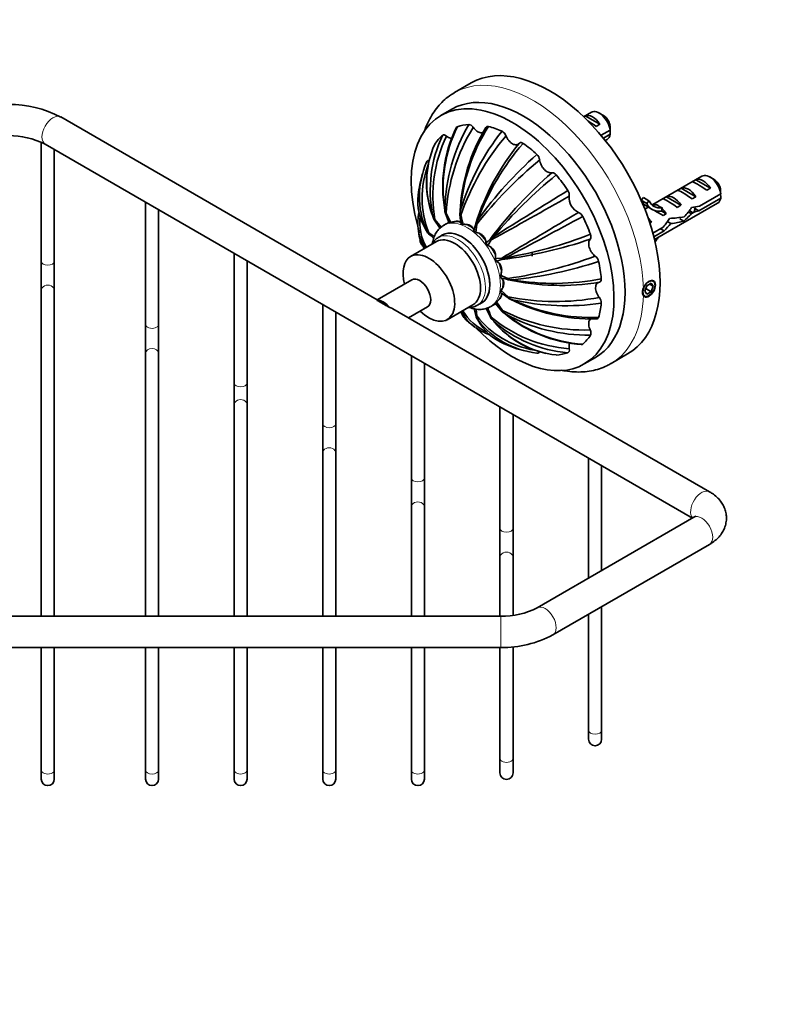
# Model space of a CAD drawing. Units: millimetres. Extents: x 0 to 1488, y 0 to 1469.
# Drawn here: x 313 to 457, y 189 to 378 of the extents above; entities that cross this region are included whole.
import ezdxf
from ezdxf import colors
from ezdxf.entities.mleader import LeaderData, LeaderLine
from ezdxf.math import Vec2, Vec3

# ---------------------------------------------------------------- set-up
doc = ezdxf.new("R2010")
doc.units = ezdxf.units.MM
doc.layers.add('DV6_Défaut', color=7, linetype='Continuous')
doc.layers.add('Défaut', color=7, linetype='Continuous')

# ---------------------------------------------------------------- blocks, each defined once
blk = doc.blocks.new('_DOT')
at = {"color": 0}
blk.add_line((0, 0), (-1, 0), dxfattribs=at)
at = {"color": 0, "const_width": 0.333}
blk.add_lwpolyline([(-0.1665, 0, 1), (0.1665, 0, 1)], format="xyb", close=True, dxfattribs=at)
blk = doc.blocks.new('SE5')
at = {"layer": 'DV6_Défaut', "color": 7, "linetype": 'Continuous', "lineweight": 35}
for p, q in [((399.54, 365.42), (396.35, 363.58)), ((381.51, 323.84), (320.79, 358.9)), ((395.84, 360.4), (393.72, 359.17)), ((422.58, 359.8), (421.1, 358.94)), ((421.41, 359.11), (421.11, 358.94)), ((424.21, 357.49), (421.41, 359.11)), ((424.93, 359.16), (424.08, 359.65)), ((424.21, 357.49), (423.51, 357.08)), ((424.43, 355.39), (426.17, 356.4)), ((426.17, 355.58), (424.89, 354.84)), ((317.05, 354.07), (317.05, 331.22)), ((317.79, 353.7), (441.98, 282)), ((425.24, 354.41), (425.58, 354.6)), ((319.55, 331.22), (319.55, 352.68)), ((443.8, 347.55), (434.34, 342.09)), ((446.14, 346.91), (445.3, 347.4)), ((442.62, 346.86), (441.91, 346.46)), ((445.43, 345.24), (442.62, 346.86)), ((436.96, 343.6), (436.26, 343.19)), ((439.77, 341.98), (436.96, 343.6)), ((439.79, 345.23), (439.08, 344.82)), ((442.6, 343.61), (439.79, 345.23)), ((442.6, 343.61), (441.89, 343.2)), ((443.31, 341.8), (447.39, 344.15)), ((445.43, 345.24), (444.72, 344.84)), ((337.05, 342.58), (337.05, 319.09)), ((432.14, 342.94), (432.57, 343.46)), ((433.2, 342.31), (432.15, 342.92)), ((433.63, 342.85), (432.57, 343.46)), ((433.19, 341.77), (434.25, 341.16)), ((433.2, 342.31), (433.63, 342.85)), ((434.71, 335.38), (446.8, 342.35)), ((435.01, 342.07), (435.17, 342.09)), ((439.77, 341.98), (439.06, 341.57)), ((447.39, 343.34), (443.21, 340.92)), ((339.55, 319.09), (339.55, 341.14)), ((392.01, 340.3), (392.1, 340.04)), ((392.12, 340.05), (392.27, 339.52)), ((394.45, 341.4), (394.49, 340.8)), ((394.47, 340.95), (394.51, 340.68)), ((395.27, 338.57), (394.58, 340.4)), ((394.74, 340.43), (395.63, 338.64)), ((397.38, 340.49), (397.37, 340.39)), ((397.53, 338.45), (397.37, 340.17)), ((397.39, 340.64), (397.38, 340.49)), ((397.5, 341.1), (397.4, 340.51)), ((433.49, 341.6), (432.85, 341.23)), ((436.07, 341.46), (436.23, 341.48)), ((436.07, 341.38), (436.23, 341.48)), ((436.07, 340.85), (436.07, 341.38)), ((436.94, 340.35), (436.07, 340.85)), ((436.94, 340.35), (436.33, 339.99)), ((442, 340.6), (441.4, 340.95)), ((443.21, 340.92), (442.37, 341.41)), ((392.57, 339.24), (393.81, 337.73)), ((394.72, 338.39), (394.27, 338.13)), ((400.59, 338.31), (400.44, 336.77)), ((400.81, 339.19), (400.56, 338.7)), ((434.11, 338.71), (433.67, 338.97)), ((434.11, 338.71), (433.81, 338.54)), ((437.83, 338.46), (437.17, 338.84)), ((440.29, 338.94), (439.52, 339.38)), ((391.06, 336.85), (390.85, 337.26)), ((391.37, 336.71), (392.45, 335.96)), ((394.03, 336.26), (393.21, 335.79)), ((434.38, 336.64), (436.38, 337.8)), ((436.53, 337.07), (434.57, 335.94)), ((436.53, 337.07), (435.82, 337.47)), ((392.86, 335.01), (387.91, 332.15)), ((403.38, 335.32), (402.7, 334.28)), ((403.86, 335.97), (403.47, 335.62)), ((354.05, 332.77), (354.05, 307.88)), ((411.21, 332.21), (411.21, 333.03)), ((317.05, 331.22), (317.05, 325.64)), ((319.55, 325.64), (319.55, 331.22)), ((356.55, 307.88), (356.55, 331.32)), ((404.15, 331.77), (405.39, 331.84)), ((406.19, 331.93), (405.7, 331.76)), ((388.15, 327.67), (381.51, 323.84)), ((407.46, 327.67), (406.9, 327.71)), ((434.04, 327.02), (433.22, 326.55)), ((433.74, 326.85), (434.45, 326.44)), ((434.45, 326.44), (434.04, 327.02)), ((317.05, 325.64), (317.05, 263.18)), ((319.55, 263.18), (319.55, 325.64)), ((405.26, 325.65), (406.62, 324.41)), ((433.22, 326.55), (432.81, 325.5)), ((432.81, 325.5), (433.22, 324.92)), ((433, 325.99), (434.04, 325.39)), ((433.22, 324.92), (434.04, 325.39)), ((434.04, 325.39), (434.45, 326.44)), ((371.05, 322.95), (371.05, 300.04)), ((381.51, 323.84), (381.51, 323.74)), ((394.91, 320.03), (399.86, 322.89)), ((400.71, 322.8), (401.53, 323.27)), ((405.39, 321.68), (404.15, 323.19)), ((404.39, 323.47), (405.5, 321.8)), ((406.78, 324.1), (407, 323.99)), ((407.46, 323.86), (406.9, 324.07)), ((373.55, 300.04), (373.55, 321.51)), ((445.24, 287.05), (384.51, 322.11)), ((387.51, 320.38), (391.15, 322.47)), ((400.4, 320.81), (400.11, 322.14)), ((400.47, 322.07), (400.59, 320.75)), ((403.27, 322.54), (403.72, 322.8)), ((405.6, 321.47), (405.82, 321.29)), ((406.19, 321.07), (405.7, 321.4)), ((405.82, 321.29), (406.02, 321.14)), ((337.05, 319.09), (337.05, 313.52)), ((339.55, 313.52), (339.55, 319.09)), ((400.81, 320.02), (400.56, 320.4)), ((403.86, 319.72), (403.47, 320.11)), ((403.83, 319.71), (404.02, 319.5)), ((337.05, 313.52), (337.05, 263.18)), ((339.55, 263.18), (339.55, 313.52)), ((426.35, 311.62), (429.54, 313.46)), ((388.05, 313.14), (388.05, 289.65)), ((390.55, 289.65), (390.55, 311.69)), ((421.22, 311.54), (423.34, 312.77)), ((354.05, 307.88), (354.05, 303.7)), ((356.55, 303.7), (356.55, 307.88)), ((354.05, 303.7), (354.05, 263.18)), ((356.55, 263.18), (356.55, 303.7)), ((405.05, 303.32), (405.05, 280.02)), ((407.55, 280.02), (407.55, 301.88)), ((371.05, 300.04), (371.05, 294.46)), ((373.55, 294.46), (373.55, 300.04)), ((371.05, 294.46), (371.05, 263.18)), ((373.55, 263.18), (373.55, 294.46)), ((422.05, 293.51), (422.05, 270.49)), ((424.55, 271.94), (424.55, 292.06)), ((388.05, 289.65), (388.05, 284.07)), ((390.55, 284.07), (390.55, 289.65)), ((388.05, 284.07), (388.05, 263.18)), ((390.55, 263.18), (390.55, 284.07)), ((442.24, 282.15), (412.21, 264.81)), ((405.05, 280.02), (405.05, 274.45)), ((407.55, 274.45), (407.55, 280.02)), ((415.21, 259.61), (445.24, 276.95)), ((405.05, 274.45), (405.05, 263.18)), ((407.55, 263.35), (407.55, 274.45)), ((424.55, 241.27), (424.55, 265.01)), ((405.22, 263.18), (216.39, 263.18)), ((422.05, 263.57), (422.05, 241.27)), ((216.39, 257.18), (405.22, 257.18)), ((317.05, 257.18), (317.05, 233.64)), ((319.55, 233.64), (319.55, 257.18)), ((337.05, 257.18), (337.05, 233.64)), ((339.55, 233.64), (339.55, 257.18)), ((354.05, 257.18), (354.05, 233.64)), ((356.55, 233.64), (356.55, 257.18)), ((371.05, 257.18), (371.05, 233.64)), ((373.55, 233.64), (373.55, 257.18)), ((388.05, 257.18), (388.05, 233.64)), ((390.55, 233.64), (390.55, 257.18)), ((405.05, 257.18), (405.05, 235.88)), ((407.55, 235.88), (407.55, 257.31)), ((422.05, 241.27), (422.05, 239.58)), ((424.55, 239.58), (424.55, 241.27)), ((405.05, 235.88), (405.05, 233.13)), ((407.55, 233.13), (407.55, 235.88)), ((317.05, 233.64), (317.05, 231.95)), ((319.55, 231.95), (319.55, 233.64)), ((337.05, 233.64), (337.05, 231.95)), ((339.55, 231.95), (339.55, 233.64)), ((354.05, 233.64), (354.05, 231.95)), ((356.55, 231.95), (356.55, 233.64)), ((371.05, 233.64), (371.05, 231.95)), ((373.55, 231.95), (373.55, 233.64)), ((388.05, 233.64), (388.05, 231.95)), ((390.55, 231.95), (390.55, 233.64))]:
    blk.add_line(p, q, dxfattribs=at)
at = {"layer": 'DV6_Défaut', "color": 7, "linetype": 'Continuous', "lineweight": 18}
for p, q in [((435.54, 341.77), (435.01, 342.07)), ((436.07, 341.46), (435.54, 341.77)), ((405.22, 263.18), (405.22, 257.18))]:
    blk.add_line(p, q, dxfattribs=at)
at = {"layer": 'DV6_Défaut', "color": 7, "linetype": 'Continuous', "lineweight": 35}
for centre, radius, start, end in [((310.8, 339.57), 21.75, 62.6754, 117.3246), ((419.77, 345.56), 25.71, 153.7236, 190.3341), ((420.5, 345.37), 26.35, 153.7544, 188.6594), ((428.29, 340.33), 33.85, 149.6129, 178.182), ((429.47, 338.56), 34.78, 148.1565, 176.906), ((431.47, 339.1), 34.12, 148.573, 177.4138), ((432.09, 338.46), 34.69, 147.528, 175.6324), ((383.1, 356.01), 43.07, 0.5201, 1.8394), ((310.8, 339.51), 15.82, 63.802, 116.198), ((416.77, 344.79), 25.1, 155.0701, 190.869), ((418.44, 343.78), 26.27, 154.1636, 189.9398), ((441.53, 327.54), 46.07, 141.5702, 162.8821), ((442.2, 324.79), 47.19, 139.7139, 161.0651), ((404.63, 354.7), 1.68, 21.2252, 61.1631), ((383.11, 355.19), 43.07, 0.52, 1.5944), ((409.24, 346.35), 18.25, 156.3773, 200.196), ((444.84, 324.33), 46.64, 140.7419, 162.3575), ((445.07, 322.84), 47.19, 138.9352, 159.7203), ((465.7, 292.03), 80.22, 131.921, 143.9956), ((410.82, 350.37), 1.87, 9.3595, 46.5034), ((406.24, 343.6), 16.64, 156.5085, 202.4116), ((408.05, 343.34), 17.95, 159.1477, 201.6607), ((408.83, 346.35), 17.88, 166.8991, 199.7791), ((466.94, 285.6), 84.74, 129.8294, 141.531), ((416.66, 340.67), 27.5, 164.4946, 173.1204), ((468.74, 286.35), 81.93, 130.9846, 143.1035), ((470.02, 280.76), 86.18, 128.9511, 140.1558), ((399.64, 342.74), 10.36, 173.23, 211.9289), ((-1421.62, 3608.25), 3747.36, 299.14422, 299.40637), ((1244.43, -1003.2), 1581.12, 121.50999, 122.11586), ((416.82, 343.89), 1.53, 352.8752, 35.5656), ((421.34, 343.37), 3.02, 173.5558, 246.4442), ((404.31, 343.76), 43.07, 0.5201, 1.8394), ((404.32, 342.95), 43.07, 0.52, 1.5944), ((431.74, 338.94), 34.39, 175.1368, 177.2939), ((399.12, 338.52), 9.83, 168.1631, 185.3987), ((399.59, 338.79), 9.95, 173.4222, 209.4435), ((419.86, 345.25), 25.74, 189.9029, 190.8482), ((431.74, 338.94), 34.39, 177.5017, 177.9494), ((396.71, 340.02), 0.856, 5.8957, 35.5376), ((412.7, 342.47), 15.32, 188.8868, 195.7901), ((2326.16, -2883.14), 3745.06, 120.5936, 120.85591), ((-291.01, 1650.12), 1491.21, 297.87467, 298.51707), ((419.53, 339.19), 1.53, 24.5199, 67.1008), ((393.1, 339.68), 0.853, 190.9142, 221.3413), ((408.43, 345.76), 17.29, 201.3006, 202.5802), ((376.81, 327.48), 19.5, 30.7531, 36.6297), ((393.76, 339.68), 6.75, 337.7238, 349.6504), ((400, 338.45), 0.607, 346.8821, 24.0738), ((398.11, 338.46), 8.82, 186.1903, 212.3505), ((416.66, 340.67), 27.5, 186.5939, 190.9504), ((391.84, 337.21), 0.864, 204.6607, 234.0249), ((381.72, 324.59), 15.32, 46.0851, 51.1132), ((391.6, 416.28), 85.61, 279.8156, 291.0946), ((400.21, 338.11), 3.96, 302.4361, 319.4719), ((402.04, 332.23), 2.15, 347.6129, 72.3871), ((403.14, 335.55), 0.339, 316.4069, 11.6696), ((395.65, 412.97), 81.97, 276.8996, 289.0124), ((406.22, 327.7), 3.96, 100.5274, 117.5638), ((405.47, 331.53), 0.325, 46.8425, 104.8848), ((394.12, 411.71), 84.7, 278.466, 290.1732), ((399.06, 407.44), 80.21, 276.0111, 288.0882), ((422.14, 330.76), 1.87, 13.5076, 50.6831), ((409.56, 336.45), 9.02, 240.9376, 250.7671), ((404.39, 321.47), 6.6, 70.2125, 82.4131), ((406.43, 327.37), 0.577, 34.8389, 74.0884), ((416.61, 373.26), 46.65, 257.646, 279.2546), ((415.42, 374.01), 47.02, 260.2498, 281.1099), ((398.64, 314.46), 12.58, 50.8258, 58.7011), ((434.06, 325.36), 1.6, 159.5097, 200.4903), ((-375.05, -989.23), 1515.35, 59.95168, 60.04832), ((422.71, 354.59), 34.4, 242.0521, 242.6231), ((415.68, 370.7), 47.18, 258.932, 280.2895), ((406.16, 323.74), 0.813, 23.595, 54.8683), ((422.71, 354.28), 34.12, 242.5875, 271.4255), ((422.45, 355.08), 34.63, 244.3501, 272.502), ((417.72, 368.78), 46.08, 257.1282, 278.4326), ((422.79, 323.23), 1.69, 358.9041, 38.7652), ((405.46, 325.69), 8.81, 207.6131, 233.7846), ((406.5, 326.82), 9.95, 210.5739, 246.6323), ((385.32, 312.75), 19.5, 23.3703, 29.2471), ((420.1, 327.82), 18.24, 197.4525, 203.5963), ((422.23, 341.15), 25.74, 229.1508, 230.1221), ((421.24, 352.81), 34.77, 243.0923, 271.8453), ((404.86, 321.24), 0.849, 10.7892, 41.3612), ((422.5, 341.03), 25.83, 230.3503, 266.1902), ((422.65, 341.64), 26.35, 231.3416, 266.2545), ((422.18, 350.9), 33.85, 241.8202, 270.395), ((416.66, 340.67), 27.5, 229.0499, 233.4005), ((401.26, 320.9), 0.863, 185.9713, 215.3635), ((414.67, 331.88), 17.95, 218.3455, 260.2747), ((409.96, 324.92), 10.38, 208.1426, 246.7294), ((413.98, 330.15), 16.62, 217.5558, 263.5233), ((420.25, 340.66), 26.27, 230.0607, 265.8352), ((417.88, 331.41), 18.26, 219.828, 263.6062), ((420.27, 338.68), 25.09, 229.12, 264.9479), ((417.67, 331.05), 17.88, 220.2202, 257.8378), ((405.96, 326.41), 9.67, 234.4788, 251.7936), ((416.66, 340.67), 27.5, 246.8729, 255.5059), ((405.54, 277.61), 14.44, 268.7303, 297.4973), ((405.57, 277.47), 20.29, 269.0116, 298.3558), ((423.3, 239.58), 1.25, 180, 0), ((406.3, 233.13), 1.25, 180, 0), ((318.3, 231.95), 1.25, 180, 0), ((338.3, 231.95), 1.25, 180, 0), ((355.3, 231.95), 1.25, 180, 0), ((372.3, 231.95), 1.25, 180, 0), ((389.3, 231.95), 1.25, 180, 0)]:
    blk.add_arc(centre, radius, start, end, dxfattribs=at)
for centre, major_axis, ratio, start_param, end_param in [((414.54, 339.44), (15, -25.98), 0.57735, 0, 3.141593), ((409.59, 336.58), (13.75, -23.82), 0.57735, 0, 3.141593), ((411.35, 337.6), (15, -25.98), 0.57735, 3.141593, 3.148266), ((407.47, 335.36), (13.75, -23.82), 0.57735, 0, 4.286685), ((422.81, 356.46), (-1.5, 2.6), 0.57735, 4.775053, 6.220521), ((424.08, 357.2), (1.5, -2.6), 0.57735, 0.952846, 3.141593), ((424.93, 357.69), (0.9, -1.56), 0.57735, 1.066878, 2.356194), ((407.47, 335.36), (-12.12, 20.99), 0.57735, 6.008961, 6.164857), ((407.47, 335.36), (-12.12, 20.99), 0.57735, -0.666923, -0.511027), ((423.31, 356.75), (-2.66, 1.93), 0.115702, 4.723481, 5.347592), ((407.47, 335.36), (-12.12, 20.99), 0.57735, 0.118475, 0.274371), ((424.08, 357.2), (-1.5, 2.6), 0.57735, 3.141593, 3.759543), ((407.47, 335.36), (-12.12, 20.99), 0.57735, -1.059622, -0.903726), ((407.47, 335.36), (-12.12, 20.99), 0.57735, 4.830864, 4.98676), ((445.3, 344.95), (1.5, -2.6), 0.57735, 0.952846, 3.141593), ((441.19, 342.58), (-1.5, 2.6), 0.57735, 4.775053, 6.220521), ((444.53, 344.51), (-2.66, 1.93), 0.115702, 4.723481, 6.168949), ((444.02, 344.22), (-1.5, 2.6), 0.57735, 4.775053, 6.220521), ((446.14, 345.44), (0.9, -1.56), 0.57735, 1.066878, 2.356194), ((438.37, 340.95), (-1.5, 2.6), 0.57735, 4.775053, 6.220521), ((441.7, 342.87), (-2.66, 1.93), 0.115702, 4.723481, 6.168949), ((436.82, 348.06), (3.63, 6.29), 0.57735, 2.809325, 3.141593), ((437.89, 347.45), (3.63, 6.29), 0.57735, 2.777774, 3.565492), ((437.89, 347.45), (3.28, 5.69), 0.57735, 2.767061, 3.525106), ((436.82, 348.06), (3.28, 5.69), 0.57735, 3.303747, 3.525106), ((440.53, 342.2), (-5.42, 0.09), 0.238952, 0.153006, 0.405686), ((440.53, 342.2), (-5.42, 0.09), 0.238952, 0.405686, 0.658366), ((438.87, 341.24), (-2.66, 1.93), 0.115702, 4.723481, 6.168949), ((442.45, 343.31), (-7.72, -1.5), 0.210245, 1.446532, 1.640686), ((445.3, 344.95), (-1.5, 2.6), 0.57735, 3.141593, 3.759543), ((407.47, 335.36), (12.12, -20.99), 0.57735, 1.296572, 1.452468), ((436.48, 339.86), (-2.96, 1.75), 0.010512, -1.514056, -0.917136), ((435.54, 339.32), (-1.5, 2.6), 0.57735, 4.775053, 5.245107), ((439.88, 341.82), (4.93, 5.08), 0.336847, 4.457191, 4.797028), ((438.14, 340.82), (4.93, 5.08), 0.336847, 4.822705, 5.158629), ((439.88, 341.82), (7.72, 1.5), 0.210245, -1.333458, -1.16601), ((398.77, 330.34), (4.5, -7.79), 0.57735, 3.127088, 3.141593), ((399.22, 330.6), (4.5, -7.79), 0.57735, 3.128822, 3.141593), ((398.98, 330.46), (-4.5, 7.79), 0.57735, -0.230691, -0.162008), ((398.98, 330.46), (-4.5, 7.79), 0.57735, -0.62339, -0.554707), ((432.71, 337.69), (-1.5, 2.6), 0.57735, 4.775053, 5.124435), ((433.49, 338.14), (4.93, 5.08), 0.336847, -1.31871, -1.00618), ((435.23, 339.14), (4.93, 5.08), 0.336847, 4.629579, 4.899961), ((438.41, 340.98), (-6.26, -0.51), 0.234054, 1.41732, 1.871621), ((436.33, 339.77), (6.26, 0.51), 0.234054, -1.347227, -0.904457), ((407.47, 335.36), (13.75, -23.82), 0.57735, 4.30064, 4.33875), ((396.36, 328.95), (-3.5, 6.06), 0.57735, 3.141593, 6.283185), ((397.78, 329.77), (3.75, -6.5), 0.57735, 0, 3.141593), ((398.98, 330.46), (-4.5, 7.79), 0.57735, -1.016089, -0.947406), ((398.98, 330.46), (-4.5, 7.79), 0.57735, -1.408788, -1.340106), ((437.89, 332.67), (3.28, 5.69), 0.57735, 1.348994, 1.507567), ((391.41, 326.09), (-3.5, 6.06), 0.57735, 2.013707, 6.283185), ((391.41, 326.09), (-3.5, 6.06), 0.57735, 0, 1.127885), ((398.98, 330.46), (4.5, -7.79), 0.57735, 1.340106, 1.408788), ((407.47, 335.36), (12.12, -20.99), 0.57735, 0.903873, 1.059769), ((398.98, 330.46), (4.5, -7.79), 0.57735, 0.947406, 1.016089), ((389.65, 325.07), (-1.5, 2.6), 0.57735, 3.141593, 6.283185), ((398.98, 330.46), (4.5, -7.79), 0.57735, 0.554707, 0.62339), ((382.62, 321.01), (-1.5, 2.6), 0.57735, 4.948967, 6.046607), ((398.98, 330.46), (4.5, -7.79), 0.57735, 0.162008, 0.230691), ((407.47, 335.36), (12.12, -20.99), 0.57735, 0.511174, 0.66707), ((381.51, 320.38), (-4.24, 0), 0.57735, 3.926991, 4.163569), ((398.77, 330.34), (4.5, -7.79), 0.57735, 6.270332, 6.283185), ((407.47, 335.36), (13.75, -23.82), 0.57735, 5.12398, 6.283185), ((407.47, 335.36), (12.12, -20.99), 0.57735, 0.118475, 0.274371), ((407.47, 335.36), (12.12, -20.99), 0.57735, 6.008961, 6.164857)]:
    blk.add_ellipse(centre, major_axis=major_axis, ratio=ratio, start_param=start_param, end_param=end_param, dxfattribs=at)
at = {"layer": 'DV6_Défaut', "color": 7, "linetype": 'Continuous', "lineweight": 18}
for centre, major_axis, ratio, start_param, end_param in [((411.35, 337.6), (15, -25.98), 0.57735, 0.808313, 3.141593), ((319.29, 356.3), (-1.5, -2.6), 0.57735, 3.141593, 6.283185), ((398.77, 330.34), (4.5, -7.79), 0.57735, 0, 3.127088), ((399.22, 330.6), (4.5, -7.79), 0.57735, 3.032012, 3.128822), ((399.22, 330.6), (4.5, -7.79), 0.57735, 2.645606, 2.932702), ((399.22, 330.6), (4.5, -7.79), 0.57735, -4.045446, -3.787724), ((396.96, 329.29), (3.75, -6.5), 0.57735, 0.013625, 3.143177), ((397.78, 329.77), (3.8, -6.58), 0.57735, 0, 3.300128), ((399.22, 330.6), (4.5, -7.79), 0.57735, 1.854045, 2.070693), ((399.22, 330.6), (4.5, -7.79), 0.57735, 1.462605, 1.687069), ((318.3, 331.22), (1.25, 0), 0.57735, 3.141593, 6.283185), ((399.22, 330.6), (4.5, -7.79), 0.57735, 1.047653, 1.294435), ((318.3, 325.64), (1.25, 0), 0.816497, 0, 3.141593), ((399.22, 330.6), (4.5, -7.79), 0.57735, 0.637239, 0.891232), ((399.22, 330.6), (4.5, -7.79), 0.57735, 0.220354, 0.501336), ((411.35, 337.6), (-15, 25.98), 0.57735, 3.141177, 3.904076), ((397.78, 329.77), (3.8, -6.58), 0.57735, 6.12465, 6.283185), ((399.22, 330.6), (4.5, -7.79), 0.57735, 0, 0.100378), ((338.3, 319.09), (-1.25, 0), 0.57735, 0, 3.141593), ((338.3, 313.52), (-1.25, 0), 0.816497, 3.141593, 6.283185), ((355.3, 307.88), (1.25, 0), 0.57735, 3.141593, 6.283185), ((355.3, 303.7), (1.25, 0), 0.816497, 0, 3.141593), ((372.3, 300.04), (1.25, 0), 0.57735, 3.141593, 6.283185), ((372.3, 294.46), (1.25, 0), 0.816497, 0, 3.141593), ((389.3, 289.65), (1.25, 0), 0.57735, 3.141593, 6.283185), ((443.74, 284.45), (1.5, 2.6), 0.57735, 0.000187, 2.982045), ((389.3, 284.07), (1.25, 0), 0.816497, 0, 3.141593), ((443.74, 279.55), (-1.5, 2.6), 0.57735, 3.141593, 6.283185), ((406.3, 280.02), (1.25, 0), 0.57735, 3.141593, 6.283185), ((406.3, 274.45), (1.25, 0), 0.816497, 0, 3.141593), ((413.71, 262.21), (1.5, -2.6), 0.57735, 0, 3.141404), ((413.71, 262.21), (1.5, -2.6), 0.57735, 6.282589, 6.283185), ((423.3, 241.27), (1.25, 0), 0.57735, 3.141593, 6.283185), ((406.3, 235.88), (-1.25, 0), 0.57735, 0, 3.141593), ((318.3, 233.64), (-1.25, 0), 0.57735, 0, 3.141593), ((338.3, 233.64), (1.25, 0), 0.57735, 3.141593, 6.283185), ((355.3, 233.64), (-1.25, 0), 0.57735, 0, 3.141593), ((372.3, 233.64), (-1.25, 0), 0.57735, 0, 3.141593), ((389.3, 233.64), (-1.25, 0), 0.57735, 0, 3.141593)]:
    blk.add_ellipse(centre, major_axis=major_axis, ratio=ratio, start_param=start_param, end_param=end_param, dxfattribs=at)
at = {"layer": 'DV6_Défaut', "color": 7, "linetype": 'Continuous', "lineweight": 35}
blk.add_ellipse((433.63, 325.97), major_axis=(-0.87, -1.52), ratio=0.57735, dxfattribs=at)
for points, degree, knots in [([(396.25, 363.5), (395.91, 363.3), (395.23, 362.89), (394.15, 361.98), (393.09, 360.86), (392.15, 359.58), (391.35, 358.16), (390.82, 356.94), (390.56, 356.21), (390.49, 356.02)], 3, [0, 0, 0, 0, 0.114379, 0.277138, 0.440346, 0.60494, 0.771594, 0.940615, 1, 1, 1, 1]), ([(396.65, 356.82), (396.67, 356.86), (396.69, 356.89), (396.76, 356.97), (396.81, 357), (396.87, 357.02)], 3, [0, 0, 0, 0, 0.386065, 0.386065, 1, 1, 1, 1]), ([(399.08, 357.45), (399.22, 357.46), (399.36, 357.41), (399.66, 357.21), (399.8, 357.07), (399.93, 356.91)], 3, [0, 0, 0, 0, 0.5, 0.5, 1, 1, 1, 1]), ([(401.86, 355.97), (401.81, 355.94), (401.76, 355.91), (401.6, 355.86), (401.49, 355.85), (401.26, 355.87), (401.13, 355.91), (400.88, 356.02), (400.76, 356.09), (400.5, 356.28), (400.38, 356.39), (400.14, 356.63), (400.03, 356.77), (399.93, 356.91)], 3, [0, 0, 0, 0, 0.1023, 0.1023, 0.28184, 0.28184, 0.46138, 0.46138, 0.64092, 0.64092, 0.82046, 0.82046, 1, 1, 1, 1]), ([(402.35, 356.9), (402.38, 356.95), (402.42, 356.99), (402.51, 357.06), (402.56, 357.08), (402.69, 357.1), (402.75, 357.1), (402.82, 357.08)], 3, [0, 0, 0, 0, 0.299619, 0.299619, 0.64981, 0.64981, 1, 1, 1, 1]), ([(394, 355.37), (394.1, 355.45), (394.22, 355.48), (394.5, 355.42), (394.66, 355.34), (394.8, 355.22)], 3, [0, 0, 0, 0, 0.5, 0.5, 1, 1, 1, 1]), ([(395.76, 354.77), (395.69, 354.78), (395.62, 354.79), (395.31, 354.88), (395.05, 355.02), (394.8, 355.22)], 3, [0, 0, 0, 0, 0.218186, 0.218186, 1, 1, 1, 1]), ([(408.73, 353.84), (408.66, 353.76), (408.58, 353.7), (408.4, 353.6), (408.3, 353.57), (408.08, 353.55), (407.96, 353.56), (407.72, 353.62), (407.6, 353.67), (407.34, 353.81), (407.22, 353.91), (406.97, 354.13), (406.85, 354.25), (406.52, 354.67), (406.34, 354.98), (406.2, 355.31)], 3, [0, 0, 0, 0, 0.125, 0.125, 0.25, 0.25, 0.375, 0.375, 0.5, 0.5, 0.625, 0.625, 0.75, 0.75, 1, 1, 1, 1]), ([(408.73, 353.84), (408.77, 353.89), (408.82, 353.93), (408.93, 353.98), (408.99, 353.99), (409.13, 353.99), (409.2, 353.98), (409.34, 353.92), (409.42, 353.88), (409.49, 353.83)], 3, [0, 0, 0, 0, 0.25, 0.25, 0.5, 0.5, 0.75, 0.75, 1, 1, 1, 1]), ([(390.97, 350.24), (391.01, 350.38), (391.1, 350.48), (391.32, 350.57), (391.46, 350.57), (391.61, 350.52)], 3, [0, 0, 0, 0, 0.5, 0.5, 1, 1, 1, 1]), ([(415.01, 348.2), (414.9, 348.18), (414.79, 348.18), (414.56, 348.2), (414.43, 348.24), (414.18, 348.34), (414.05, 348.41), (413.8, 348.59), (413.68, 348.7), (413.45, 348.95), (413.33, 349.09), (413.13, 349.38), (413.04, 349.54), (412.81, 350.02), (412.71, 350.36), (412.66, 350.67)], 3, [0, 0, 0, 0, 0.125, 0.125, 0.25, 0.25, 0.375, 0.375, 0.5, 0.5, 0.625, 0.625, 0.75, 0.75, 1, 1, 1, 1]), ([(415.01, 348.2), (415.07, 348.21), (415.13, 348.21), (415.27, 348.19), (415.35, 348.16), (415.49, 348.09), (415.57, 348.04), (415.71, 347.92), (415.78, 347.85), (415.85, 347.78)], 3, [0, 0, 0, 0, 0.25, 0.25, 0.5, 0.5, 0.75, 0.75, 1, 1, 1, 1]), ([(394.74, 340.43), (394.68, 340.58), (394.61, 340.67), (394.55, 340.77), (394.49, 340.8)], 2, [0, 0, 0, 0.616479, 0.616479, 1, 1, 1]), ([(442.38, 341.51), (442.42, 341.25), (442.42, 341.01), (442.26, 340.54), (442.03, 340.4), (441.57, 340.46), (441.36, 340.55), (441.16, 340.7)], 3, [0, 0, 0, 0, 0.28034, 0.28034, 0.725065, 0.725065, 1, 1, 1, 1]), ([(394.37, 338.16), (394.27, 338.12), (393.94, 337.97), (393.41, 337.5), (392.85, 336.81), (392.42, 335.98), (392.2, 335.26), (392.12, 334.81), (392.1, 334.7)], 3, [0, 0, 0, 0, 0.066808, 0.278137, 0.488543, 0.702863, 0.924679, 1, 1, 1, 1]), ([(392.57, 339.24), (392.48, 339.37), (392.4, 339.44), (392.31, 339.51), (392.26, 339.52)], 2, [0, 0, 0, 0.616479, 0.616479, 1, 1, 1]), ([(394.85, 338.47), (394.87, 338.48), (394.89, 338.49), (394.98, 338.54), (395.03, 338.57), (395.12, 338.61), (395.14, 338.62), (395.17, 338.62)], 3, [0, 0, 0, 0, 0.141724, 0.141724, 0.665315, 0.665315, 1, 1, 1, 1]), ([(395.63, 338.64), (395.75, 338.69), (395.88, 338.73), (396.12, 338.8), (396.24, 338.83), (396.47, 338.88), (396.58, 338.89), (396.79, 338.91), (396.89, 338.91), (397.06, 338.89), (397.14, 338.88), (397.28, 338.83), (397.33, 338.79), (397.4, 338.74), (397.42, 338.72), (397.43, 338.7)], 3, [0, 0, 0, 0, 0.155554, 0.155554, 0.3111081, 0.3111081, 0.4666621, 0.4666621, 0.6222161, 0.6222161, 0.7777702, 0.7777702, 0.9333242, 0.9333242, 1, 1, 1, 1]), ([(397.95, 338.3), (398.09, 338.32), (398.22, 338.32), (398.48, 338.31), (398.61, 338.3), (398.86, 338.26), (398.98, 338.23), (399.21, 338.16), (399.31, 338.11), (399.5, 338), (399.59, 337.94), (399.74, 337.8), (399.8, 337.72), (399.95, 337.48), (400, 337.3), (400.01, 337.12)], 3, [0, 0, 0, 0, 0.125, 0.125, 0.25, 0.25, 0.375, 0.375, 0.5, 0.5, 0.625, 0.625, 0.75, 0.75, 1, 1, 1, 1]), ([(400.44, 336.77), (400.57, 336.75), (400.7, 336.72), (400.96, 336.65), (401.09, 336.6), (401.33, 336.49), (401.44, 336.42), (401.66, 336.27), (401.76, 336.18), (401.93, 336), (402.01, 335.9), (402.14, 335.69), (402.19, 335.58), (402.31, 335.24), (402.35, 335), (402.33, 334.77)], 3, [0, 0, 0, 0, 0.125, 0.125, 0.25, 0.25, 0.375, 0.375, 0.5, 0.5, 0.625, 0.625, 0.75, 0.75, 1, 1, 1, 1]), ([(422.41, 336.41), (422.48, 336.22), (422.51, 336.03), (422.49, 335.7), (422.44, 335.56), (422.36, 335.47)], 3, [0, 0, 0, 0, 0.5, 0.5, 1, 1, 1, 1]), ([(389.66, 335.43), (389.69, 335.3), (389.75, 335.04), (389.91, 334.66), (390.1, 334.31), (390.33, 333.99), (390.5, 333.79), (390.59, 333.7)], 3, [0, 0, 0, 0, 0.199892, 0.423033, 0.631495, 0.825278, 1, 1, 1, 1]), ([(393.21, 335.76), (393.09, 335.7), (392.77, 335.53), (392.35, 335.09), (392.09, 334.7), (391.99, 334.52)], 3, [0, 0, 0, 0, 0.212991, 0.657936, 1, 1, 1, 1]), ([(423.33, 332.2), (423.2, 332.3), (423.08, 332.42), (422.85, 332.66), (422.74, 332.8), (422.54, 333.09), (422.45, 333.25), (422.29, 333.57), (422.23, 333.73), (422.13, 334.06), (422.1, 334.22), (422.06, 334.53), (422.07, 334.68), (422.1, 334.95), (422.13, 335.07), (422.23, 335.29), (422.29, 335.39), (422.36, 335.47)], 3, [0, 0, 0, 0, 0.125, 0.125, 0.25, 0.25, 0.375, 0.375, 0.5, 0.5, 0.625, 0.625, 0.75, 0.75, 0.875, 0.875, 1, 1, 1, 1]), ([(404.39, 331.21), (404.49, 331.15), (404.59, 331.09), (404.77, 330.95), (404.86, 330.87), (405.02, 330.68), (405.09, 330.58), (405.2, 330.37), (405.25, 330.25), (405.33, 330), (405.35, 329.88), (405.37, 329.62), (405.38, 329.48), (405.34, 329.08), (405.28, 328.81), (405.18, 328.56)], 3, [0, 0, 0, 0, 0.125, 0.125, 0.25, 0.25, 0.375, 0.375, 0.5, 0.5, 0.625, 0.625, 0.75, 0.75, 1, 1, 1, 1]), ([(405.5, 331.59), (405.59, 331.61), (405.64, 331.66), (405.7, 331.7), (405.7, 331.76)], 2, [0, 0, 0, 0.616479, 0.616479, 1, 1, 1]), ([(405.26, 328.02), (405.34, 327.97), (405.41, 327.91), (405.53, 327.78), (405.59, 327.71), (405.68, 327.54), (405.71, 327.45), (405.76, 327.25), (405.77, 327.14), (405.77, 326.92), (405.76, 326.81), (405.72, 326.58), (405.68, 326.46), (405.55, 326.11), (405.42, 325.87), (405.26, 325.65)], 3, [0, 0, 0, 0, 0.125, 0.125, 0.25, 0.25, 0.375, 0.375, 0.5, 0.5, 0.625, 0.625, 0.75, 0.75, 1, 1, 1, 1]), ([(406.62, 327.69), (406.73, 327.65), (406.81, 327.65), (406.88, 327.66), (406.9, 327.7)], 2, [0, 0, 0, 0.616479, 0.616479, 1, 1, 1]), ([(424.11, 327.21), (424, 327.19), (423.91, 327.15), (423.73, 327.05), (423.65, 326.98), (423.53, 326.8), (423.47, 326.69), (423.41, 326.45), (423.39, 326.31), (423.39, 326.02), (423.4, 325.87), (423.47, 325.54), (423.52, 325.38), (423.65, 325.05), (423.73, 324.89), (423.91, 324.58), (424, 324.43), (424.11, 324.29)], 3, [0, 0, 0, 0, 0.125, 0.125, 0.25, 0.25, 0.375, 0.375, 0.5, 0.5, 0.625, 0.625, 0.75, 0.75, 0.875, 0.875, 1, 1, 1, 1]), ([(424.48, 327.87), (424.49, 327.69), (424.47, 327.54), (424.33, 327.31), (424.23, 327.24), (424.11, 327.21)], 3, [0, 0, 0, 0, 0.5, 0.5, 1, 1, 1, 1]), ([(432.56, 324.8), (432.58, 324.76), (432.61, 324.72), (432.64, 324.68), (432.7, 324.6), (432.79, 324.54), (432.89, 324.5), (432.99, 324.47), (433.1, 324.47), (433.22, 324.49), (433.34, 324.52), (433.48, 324.57), (433.61, 324.65), (433.74, 324.72), (433.87, 324.82), (434, 324.95), (434.12, 325.07), (434.24, 325.21), (434.34, 325.36), (434.45, 325.51), (434.54, 325.68), (434.61, 325.84), (434.69, 326.01), (434.74, 326.18), (434.77, 326.34), (434.79, 326.45), (434.8, 326.55), (434.8, 326.64), (434.8, 326.79), (434.77, 326.93), (434.73, 327.05), (434.68, 327.17), (434.61, 327.27), (434.53, 327.34), (434.44, 327.42), (434.34, 327.46), (434.22, 327.48), (434.11, 327.5), (433.98, 327.49), (433.85, 327.45), (433.73, 327.41), (433.59, 327.34), (433.46, 327.25), (433.33, 327.15), (433.21, 327.04), (433.09, 326.9), (432.98, 326.77), (432.87, 326.61), (432.78, 326.45), (432.7, 326.29), (432.62, 326.11), (432.57, 325.94), (432.57, 325.94), (432.56, 325.93), (432.56, 325.92)], 3, [0, 0, 0, 0, 0.025326, 0.025326, 0.025326, 0.087507, 0.087507, 0.087507, 0.149757, 0.149757, 0.149757, 0.211972, 0.211972, 0.211972, 0.274102, 0.274102, 0.274102, 0.33623, 0.33623, 0.33623, 0.398442, 0.398442, 0.398442, 0.460693, 0.460693, 0.460693, 0.499886, 0.499886, 0.499886, 0.56204, 0.56204, 0.56204, 0.62419, 0.62419, 0.62419, 0.686399, 0.686399, 0.686399, 0.74865, 0.74865, 0.74865, 0.810837, 0.810837, 0.810837, 0.872953, 0.872953, 0.872953, 0.935104, 0.935104, 0.935104, 0.997339, 0.997339, 0.997339, 1, 1, 1, 1]), ([(405.18, 325.2), (405.23, 325.17), (405.27, 325.13), (405.33, 325.04), (405.35, 324.99), (405.38, 324.87), (405.37, 324.8), (405.35, 324.66), (405.33, 324.58), (405.25, 324.42), (405.21, 324.34), (405.09, 324.17), (405.02, 324.08), (404.78, 323.81), (404.6, 323.64), (404.39, 323.47)], 3, [0, 0, 0, 0, 0.125, 0.125, 0.25, 0.25, 0.375, 0.375, 0.5, 0.5, 0.625, 0.625, 0.75, 0.75, 1, 1, 1, 1]), ([(399.02, 322.37), (399.15, 322.37), (399.57, 322.39), (400.18, 322.52), (400.57, 322.74), (400.76, 322.85)], 3, [0, 0, 0, 0, 0.210562, 0.667496, 1, 1, 1, 1]), ([(403.64, 322.78), (403.73, 322.82), (403.91, 322.91), (404.09, 323.03), (404.19, 323.11)], 3, [0, 0, 0, 0, 0.3979, 1, 1, 1, 1]), ([(404.14, 323.07), (404.12, 323.05), (404.1, 323.04), (404.03, 322.99), (403.98, 322.95), (403.91, 322.91), (403.91, 322.91), (403.91, 322.91)], 3, [0, 0, 0, 0, 0.356717, 0.356717, 0.997111, 0.997111, 1, 1, 1, 1]), ([(404.18, 323.17), (404.19, 323.17), (404.19, 323.16), (404.19, 323.16), (404.19, 323.15), (404.19, 323.15)], 3, [0, 0, 0, 0, 0.53391, 0.53391, 1, 1, 1, 1]), ([(406.59, 324.21), (406.7, 324.12), (406.78, 324.08), (406.86, 324.04), (406.9, 324.07)], 2, [0, 0, 0, 0.616479, 0.616479, 1, 1, 1]), ([(397.59, 321.57), (397.62, 321.49), (397.71, 321.19), (397.94, 320.7), (398.28, 320.24), (398.53, 319.99), (398.62, 319.9)], 3, [0, 0, 0, 0, 0.116687, 0.441279, 0.80539, 1, 1, 1, 1]), ([(399.24, 322.37), (399.4, 322.31), (399.91, 322.14), (400.73, 321.99), (401.69, 322), (402.53, 322.17), (402.97, 322.4), (403.19, 322.52)], 3, [0, 0, 0, 0, 0.1187219, 0.3732804, 0.5948654, 0.8326269, 1, 1, 1, 1]), ([(405.39, 321.68), (405.48, 321.55), (405.57, 321.48), (405.65, 321.41), (405.7, 321.4)], 2, [0, 0, 0, 0.616479, 0.616479, 1, 1, 1]), ([(403.22, 320.49), (403.28, 320.34), (403.35, 320.24), (403.41, 320.14), (403.47, 320.11)], 2, [0, 0, 0, 0.616479, 0.616479, 1, 1, 1]), ([(422.51, 320.2), (422.46, 320.17), (422.41, 320.14), (422.29, 320.03), (422.22, 319.94), (422.13, 319.72), (422.09, 319.6), (422.06, 319.33), (422.07, 319.18), (422.12, 318.71), (422.22, 318.38), (422.36, 318.06)], 3, [0, 0, 0, 0, 0.101429, 0.101429, 0.281143, 0.281143, 0.460857, 0.460857, 0.640572, 0.640572, 1, 1, 1, 1]), ([(423.56, 320.16), (423.62, 320.16), (423.67, 320.17), (423.78, 320.21), (423.83, 320.25), (423.91, 320.35), (423.94, 320.41), (423.96, 320.48)], 3, [0, 0, 0, 0, 0.299184, 0.299184, 0.649592, 0.649592, 1, 1, 1, 1]), ([(422.41, 317.05), (422.48, 317.16), (422.51, 317.32), (422.49, 317.67), (422.44, 317.87), (422.36, 318.06)], 3, [0, 0, 0, 0, 0.5, 0.5, 1, 1, 1, 1]), ([(418.43, 315.53), (418.4, 315.46), (418.37, 315.39), (418.32, 315.19), (418.31, 315.06), (418.3, 314.77), (418.31, 314.61), (418.34, 314.46)], 3, [0, 0, 0, 0, 0.2322688, 0.2322688, 0.6161344, 0.6161344, 1, 1, 1, 1]), ([(420.64, 315.26), (420.69, 315.26), (420.73, 315.26), (420.83, 315.28), (420.88, 315.31), (420.93, 315.35)], 3, [0, 0, 0, 0, 0.387097, 0.387097, 1, 1, 1, 1]), ([(412.11, 313.63), (412.25, 313.6), (412.38, 313.62), (412.57, 313.77), (412.63, 313.89), (412.66, 314.04)], 3, [0, 0, 0, 0, 0.5, 0.5, 1, 1, 1, 1]), ([(418.06, 313.7), (418.18, 313.74), (418.27, 313.83), (418.36, 314.1), (418.37, 314.27), (418.34, 314.46)], 3, [0, 0, 0, 0, 0.5, 0.5, 1, 1, 1, 1]), ([(416.88, 310.33), (417.1, 310.28), (417.91, 310.14), (419.29, 309.99), (420.97, 310), (422.59, 310.2), (424.11, 310.59), (425.4, 311.09), (426.05, 311.47), (426.34, 311.64)], 3, [0, 0, 0, 0, 0.065642, 0.238003, 0.408381, 0.576301, 0.741629, 0.904661, 1, 1, 1, 1]), ([(445.24, 276.95), (445.47, 277.09), (445.95, 277.39), (446.71, 278.01), (447.41, 278.78), (447.95, 279.63), (448.32, 280.57), (448.51, 281.56), (448.5, 282.58), (448.28, 283.55), (447.9, 284.46), (447.35, 285.29), (446.65, 286.05), (445.91, 286.64), (445.44, 286.93), (445.24, 287.05)], 3, [0, 0, 0, 0, 0.05516, 0.142259, 0.225526, 0.305233, 0.382368, 0.466181, 0.546814, 0.625503, 0.703556, 0.782711, 0.864545, 0.950191, 1, 1, 1, 1]), ([(442.6, 282.42), (442.6, 282.42), (442.58, 282.39), (442.44, 282.27), (442.29, 282.18), (442.24, 282.15)], 3, [0, 0, 0, 0, 0.365973, 0.805704, 1, 1, 1, 1])]:
    blk.add_open_spline(points, degree=degree, knots=knots, dxfattribs=at)
for points, degree in [([(392.47, 353.54), (392.48, 353.59), (392.5, 353.63), (392.52, 353.66)], 3), ([(394.49, 340.8), (394.45, 340.7), (394.58, 340.4)], 2), ([(397.4, 340.52), (397.32, 340.46), (397.37, 340.17)], 2), ([(395.16, 338.6), (395.05, 338.55), (394.93, 338.48), (394.81, 338.41)], 3), ([(395.27, 338.61), (395.27, 338.6), (395.27, 338.59), (395.27, 338.57)], 3), ([(397.49, 338.61), (397.51, 338.56), (397.52, 338.51), (397.53, 338.45)], 3), ([(400.56, 338.7), (400.45, 338.7), (400.4, 338.47)], 2), ([(391.37, 336.71), (391.14, 336.9), (391.06, 336.85)], 2), ([(403.47, 335.62), (403.35, 335.69), (403.22, 335.54)], 2), ([(400.56, 320.4), (400.64, 320.46), (400.59, 320.75)], 2), ([(403.47, 320.11), (403.51, 320.22), (403.38, 320.52)], 2)]:
    blk.add_open_spline(points, degree=degree, dxfattribs=at)

msp = doc.modelspace()

# ---------------------------------------------------------------- block references
at = {"layer": 'Défaut'}
msp.add_blockref('SE5', (0, 0), dxfattribs=at)

# ---------------------------------------------------------------- leaders
at = {"layer": 'Défaut', "color": 7, "linetype": 'Continuous', "lineweight": 18}
ml = msp.add_multileader_mtext('Standard', dxfattribs=at)
ml.set_content('{\\pxsm0.9;\\fSolid Edge ISO|b1||i0||c0|p34;\\W1.;12/06/2017\\P}', color=256)
ml.set_leader_properties()
ml.set_arrow_properties(name='DOT')
ml.build(insert=Vec2(0, 0))
ml.multileader.update_dxf_attribs({"leader_type": 0, "dogleg_length": 0, "arrow_head_size": 12})
ctx = ml.context
ctx.base_point, ctx.char_height, ctx.arrow_head_size, ctx.landing_gap_size = Vec3(1400.72, 1461.94), 12, 12, 4.2
notes = []
notes.append((ctx, [(0, (0, 0, 0), (0, 0), (1, 0), 1, [])]))
ctx.mtext.insert = Vec3(1402.72, 1468.06)
for ctx, leaders in notes:
    for number, flags, end, landing, length, lines in leaders:
        leader = LeaderData()
        leader.index, (leader.has_last_leader_line, leader.has_dogleg_vector, leader.attachment_direction) = number, flags
        leader.last_leader_point, leader.dogleg_vector, leader.dogleg_length = Vec3(end), Vec3(landing), length
        for number, points, colour, breaks in lines:
            line = LeaderLine()
            line.index, line.vertices, line.color, line.breaks = number, Vec3.list(points), colors.encode_raw_color(colour), breaks
            leader.lines.append(line)
        ctx.leaders.append(leader)

doc.saveas('drawing.dxf')
